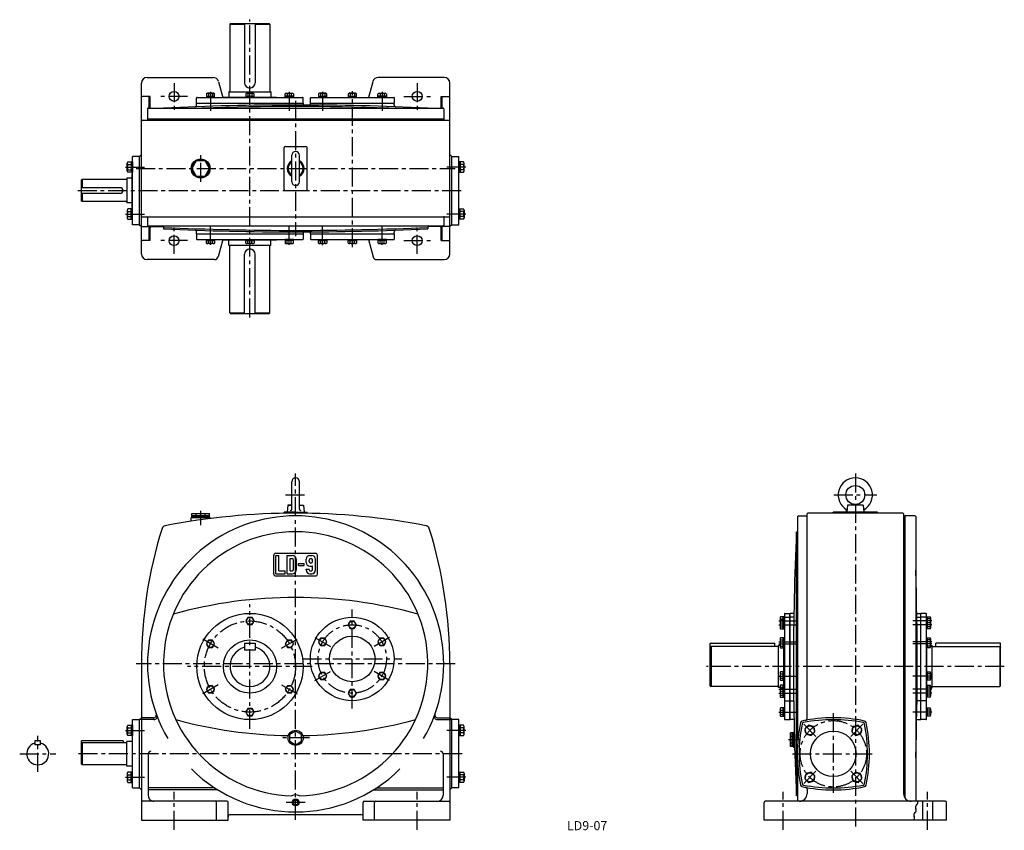
# Model space of a CAD drawing. Extents: x 251 to 2843, y 65 to 2201.
import ezdxf

# ---------------------------------------------------------------- set-up
doc = ezdxf.new("R2010")
doc.units = 0
doc.header["$LTSCALE"] = 20
doc.header["$MEASUREMENT"] = 0
doc.linetypes.add('CENTER', pattern=[2, 1.25, -0.25, 0.25, -0.25])
for name, color, linetype in [('2', 4, 'CONTINUOUS'), ('3', 2, 'CONTINUOUS'), ('4', 3, 'CONTINUOUS'), ('L-CENTER', 1, 'CENTER')]:
    doc.layers.add(name, color=color, linetype=linetype)
doc.styles.add('KANJI', font='TXT', dxfattribs={"bigfont": 'BIGFONT'})

msp = doc.modelspace()

# ---------------------------------------------------------------- linework, layer by layer
at = {"layer": '2'}
for p, q in [((716.5, 1981), (996.5, 1981)), ((1016.5, 1981), (1236.5, 1981)), ((587.1, 1939.7), (1367.1, 1939.7)), ((565.8, 1660.4), (565.8, 1840.4)), ((1388.4, 1660.4), (1388.4, 1840.4)), ((716.5, 1636.1), (996.5, 1636.1)), ((1016.5, 1636.1), (1236.5, 1636.1)), ((2278.4, 356.3), (2278.4, 636.3)), ((2623, 356.3), (2623, 636.3)), ((565.8, 176.3), (565.8, 356.3)), ((1388.4, 176.3), (1388.4, 356.3)), ((977.1, 145.4), (970.9, 141.8)), ((970.9, 141.8), (970.9, 134.7)), ((970.9, 134.7), (977.1, 131.1)), ((977.1, 145.4), (983.3, 141.8)), ((983.3, 134.7), (977.1, 131.1)), ((983.3, 141.8), (983.3, 134.7))]:
    msp.add_line(p, q, dxfattribs=at)
msp.add_circle((977.1, 138.3), 8.33, dxfattribs=at)
at = {"layer": '4'}
for p, q in [((804, 2188.4), (806, 2190.4)), ((804, 2188.4), (842.5, 2188.4)), ((804, 2188.4), (804, 2012.9)), ((806, 2190.4), (907, 2190.4)), ((842.5, 2190.4), (842.5, 2034.4)), ((870.5, 2190.4), (870.5, 2034.4)), ((870.5, 2188.4), (909, 2188.4)), ((907, 2190.4), (909, 2188.4)), ((909, 2188.4), (909, 2012.9)), ((586.1, 2048.4), (759.6, 2048.4)), ((1368.1, 2048.4), (1194.7, 2048.4)), ((571.1, 1583.4), (571.1, 2033.4)), ((774.1, 2037.2), (785.1, 1995.6)), ((1180.2, 2037.2), (1169.1, 1995.6)), ((1383.1, 1583.4), (1383.1, 2033.4)), ((594.1, 1998.4), (571.1, 1998.4)), ((591.1, 1967.7), (591.1, 1998.4)), ((594.1, 1967.7), (594.1, 1998.4)), ((742, 2005.4), (742, 1995.6)), ((742, 1998.6), (763.9, 1998.6)), ((761.2, 2006.6), (744.7, 2006.6)), ((747.5, 2005.4), (747.5, 1998.6)), ((758.4, 2005.4), (758.4, 1998.6)), ((763.9, 1995.6), (763.9, 2005.4)), ((786.5, 1995.6), (786.5, 1996.6)), ((786.5, 1996.6), (845.6, 1996.6)), ((801.5, 2010.4), (911.5, 2010.4)), ((801.5, 2010.4), (801.5, 1996.6)), ((845.6, 2005.4), (845.6, 1995.6)), ((845.6, 1998.6), (867.5, 1998.6)), ((864.8, 2006.6), (848.3, 2006.6)), ((851.1, 2005.4), (851.1, 1998.6)), ((856.5, 2020.4), (856.5, 2020.4)), ((862, 2005.4), (862, 1998.6)), ((867.5, 1995.6), (867.5, 2005.4)), ((867.5, 1996.6), (926.5, 1996.6)), ((911.5, 2010.4), (911.5, 1996.6)), ((926.5, 1995.6), (926.5, 1996.6)), ((949.2, 1995.6), (949.2, 2005.4)), ((971.1, 1998.6), (949.2, 1998.6)), ((951.9, 2006.6), (968.4, 2006.6)), ((954.6, 2005.4), (954.6, 1998.6)), ((965.6, 2005.4), (965.6, 1998.6)), ((971.1, 2005.4), (971.1, 1995.6)), ((1037.2, 2005.4), (1037.2, 1995.6)), ((1037.2, 1998.6), (1059.2, 1998.6)), ((1056.4, 2006.6), (1040, 2006.6)), ((1042.7, 2005.4), (1042.7, 1998.6)), ((1053.7, 2005.4), (1053.7, 1998.6)), ((1059.2, 1995.6), (1059.2, 2005.4)), ((1115.6, 2005.4), (1115.6, 1995.6)), ((1115.6, 1998.6), (1137.5, 1998.6)), ((1134.8, 2006.6), (1118.3, 2006.6)), ((1121.1, 2005.4), (1121.1, 1998.6)), ((1132, 2005.4), (1132, 1998.6)), ((1137.5, 1995.6), (1137.5, 2005.4)), ((1193.9, 1995.6), (1193.9, 2005.4)), ((1215.9, 1998.6), (1193.9, 1998.6)), ((1196.7, 2006.6), (1213.1, 2006.6)), ((1199.4, 2005.4), (1199.4, 1998.6)), ((1210.4, 2005.4), (1210.4, 1998.6)), ((1215.9, 2005.4), (1215.9, 1995.6)), ((1360.1, 1967.7), (1360.1, 1998.4)), ((1360.1, 1998.4), (1383.1, 1998.4)), ((1363.1, 1967.7), (1363.1, 1998.4)), ((716.5, 1980.7), (716.5, 1994.6)), ((716.5, 1980.7), (996.5, 1980.7)), ((716.5, 1976), (716.5, 1980.7)), ((717.5, 1995.6), (995.5, 1995.6)), ((742, 1995.6), (763.9, 1995.6)), ((845.6, 1995.6), (867.5, 1995.6)), ((971.1, 1995.6), (949.2, 1995.6)), ((996.5, 1980.7), (996.5, 1994.6)), ((996.5, 1980.6), (996.5, 1980.7)), ((1016.5, 1980.7), (1016.5, 1994.6)), ((1016.5, 1980.7), (1236.5, 1980.7)), ((1016.5, 1980.6), (1016.5, 1980.7)), ((1017.5, 1995.6), (1235.5, 1995.6)), ((1037.2, 1995.6), (1059.2, 1995.6)), ((1115.6, 1995.6), (1137.5, 1995.6)), ((1215.9, 1995.6), (1193.9, 1995.6)), ((1236.5, 1994.6), (1236.5, 1980.7)), ((1236.5, 1976.1), (1236.5, 1980.7)), ((587.1, 1965.7), (587.1, 1935.4)), ((589.1, 1967.7), (1365.1, 1967.7)), ((1367.1, 1965.7), (1367.1, 1935.4)), ((573.1, 1935.4), (1381.1, 1935.4)), ((587.1, 1939.4), (1367.1, 1939.4)), ((566.1, 1840.4), (571.1, 1845.4)), ((947.1, 1753.4), (947.1, 1863.4)), ((950.1, 1866.4), (1004.1, 1866.4)), ((967.1, 1773.4), (967.1, 1843.4)), ((987.1, 1773.4), (987.1, 1843.4)), ((1007.1, 1753.4), (1007.1, 1863.4)), ((1388.1, 1840.4), (1383.1, 1845.4)), ((533.8, 1801.9), (533.8, 1822.6)), ((535.2, 1826.1), (547.8, 1826.1)), ((535.2, 1819.2), (543.8, 1819.2)), ((543.8, 1826.1), (543.8, 1798.4)), ((547.8, 1660.4), (547.8, 1840.4)), ((566.1, 1840.4), (547.8, 1840.4)), ((547.8, 1826.1), (547.8, 1798.4)), ((566.1, 1660.4), (566.1, 1840.4)), ((1388.1, 1660.4), (1388.1, 1840.4)), ((1388.1, 1840.4), (1406.4, 1840.4)), ((1406.4, 1660.4), (1406.4, 1840.4)), ((1406.4, 1826.1), (1406.4, 1798.4)), ((1419.1, 1826.1), (1406.4, 1826.1)), ((1410.4, 1826.1), (1410.4, 1798.4)), ((1419.1, 1819.2), (1410.4, 1819.2)), ((1420.4, 1801.9), (1420.4, 1822.6)), ((535.2, 1805.3), (543.8, 1805.3)), ((547.8, 1798.4), (535.2, 1798.4)), ((547.8, 1795.4), (546.8, 1795.4)), ((546.8, 1705.4), (546.8, 1795.4)), ((1406.4, 1798.4), (1419.1, 1798.4)), ((1419.1, 1805.3), (1410.4, 1805.3)), ((414.7, 1779.4), (412.7, 1777.4)), ((412.7, 1777.4), (412.7, 1723.4)), ((530.7, 1779.4), (414.7, 1779.4)), ((414.7, 1779.4), (414.7, 1757.9)), ((532.7, 1782.9), (532.7, 1717.9)), ((546.8, 1782.9), (532.7, 1782.9)), ((515.2, 1757.9), (412.7, 1757.9)), ((515.2, 1742.9), (412.7, 1742.9)), ((414.7, 1742.9), (414.7, 1721.4)), ((950.1, 1750.4), (1004.1, 1750.4)), ((414.7, 1721.4), (412.7, 1723.4)), ((530.7, 1721.4), (414.7, 1721.4)), ((546.8, 1717.9), (532.7, 1717.9)), ((533.8, 1698.9), (533.8, 1678.1)), ((547.8, 1702.4), (535.2, 1702.4)), ((535.2, 1695.4), (543.8, 1695.4)), ((543.8, 1674.7), (543.8, 1702.4)), ((547.8, 1705.4), (546.8, 1705.4)), ((547.8, 1674.7), (547.8, 1702.4)), ((1406.4, 1702.4), (1419.1, 1702.4)), ((1406.4, 1674.7), (1406.4, 1702.4)), ((1410.4, 1674.7), (1410.4, 1702.4)), ((1419.1, 1695.4), (1410.4, 1695.4)), ((1420.4, 1698.9), (1420.4, 1678.1)), ((535.2, 1681.6), (543.8, 1681.6)), ((535.2, 1674.7), (547.8, 1674.7)), ((566.1, 1660.4), (547.8, 1660.4)), ((566.1, 1660.4), (571.1, 1655.4)), ((573.1, 1681.4), (1381.1, 1681.4)), ((587.1, 1679.4), (587.1, 1659.4)), ((1367.1, 1679.4), (1367.1, 1659.4)), ((1388.1, 1660.4), (1383.1, 1655.4)), ((1388.1, 1660.4), (1406.4, 1660.4)), ((1419.1, 1674.7), (1406.4, 1674.7)), ((1419.1, 1681.6), (1410.4, 1681.6)), ((571.1, 1655.4), (629, 1655.4)), ((589.1, 1657.4), (1365.1, 1657.4)), ((591.1, 1618.4), (591.1, 1652.4)), ((594.1, 1618.4), (594.1, 1652.4)), ((629.1, 1654.4), (629.1, 1649.4)), ((716.5, 1636.4), (716.5, 1641)), ((716.5, 1636.4), (996.5, 1636.4)), ((716.5, 1636.4), (716.5, 1622.5)), ((996.5, 1636.4), (996.5, 1636.5)), ((996.5, 1636.5), (996.5, 1622.5)), ((1016.5, 1636.4), (1016.5, 1636.5)), ((1016.5, 1636.4), (1236.5, 1636.4)), ((1016.5, 1636.4), (1016.5, 1622.5)), ((1236.5, 1636.4), (1236.5, 1641)), ((1236.5, 1636.4), (1236.5, 1622.5)), ((1325.1, 1654.4), (1325.1, 1649.4)), ((1383.1, 1655.4), (1325.3, 1655.4)), ((1360.1, 1618.4), (1360.1, 1652.4)), ((1363.1, 1618.4), (1363.1, 1652.4)), ((594.1, 1618.4), (571.1, 1618.4)), ((717.5, 1621.5), (995.5, 1621.5)), ((742, 1621.5), (763.9, 1621.5)), ((742, 1611.6), (742, 1621.5)), ((742, 1618.5), (763.9, 1618.5)), ((761.2, 1610.5), (744.7, 1610.5)), ((747.5, 1611.6), (747.5, 1618.5)), ((758.4, 1611.6), (758.4, 1618.5)), ((763.9, 1621.5), (763.9, 1611.6)), ((785.2, 1621.5), (773.1, 1575.8)), ((786.5, 1621.5), (786.5, 1620.5)), ((786.5, 1620.5), (845.6, 1620.5)), ((801.5, 1606.4), (801.5, 1620.5)), ((845.6, 1611.6), (845.6, 1621.5)), ((845.6, 1621.5), (867.5, 1621.5)), ((845.6, 1618.5), (867.5, 1618.5)), ((864.8, 1610.5), (848.3, 1610.5)), ((851.1, 1611.6), (851.1, 1618.5)), ((862, 1611.6), (862, 1618.5)), ((867.5, 1621.5), (867.5, 1611.6)), ((867.5, 1620.5), (926.5, 1620.5)), ((911.5, 1606.4), (911.5, 1620.5)), ((926.5, 1621.5), (926.5, 1620.5)), ((949.2, 1621.5), (949.2, 1611.6)), ((971.1, 1621.5), (949.2, 1621.5)), ((971.1, 1618.5), (949.2, 1618.5)), ((951.9, 1610.5), (968.4, 1610.5)), ((954.6, 1611.6), (954.6, 1618.5)), ((965.6, 1611.6), (965.6, 1618.5)), ((971.1, 1611.6), (971.1, 1621.5)), ((1017.5, 1621.5), (1235.5, 1621.5)), ((1037.2, 1611.6), (1037.2, 1621.5)), ((1037.2, 1621.5), (1059.2, 1621.5)), ((1037.2, 1618.5), (1059.2, 1618.5)), ((1056.4, 1610.5), (1040, 1610.5)), ((1042.7, 1611.6), (1042.7, 1618.5)), ((1053.7, 1611.6), (1053.7, 1618.5)), ((1059.2, 1621.5), (1059.2, 1611.6)), ((1115.6, 1611.6), (1115.6, 1621.5)), ((1115.6, 1621.5), (1137.5, 1621.5)), ((1115.6, 1618.5), (1137.5, 1618.5)), ((1134.8, 1610.5), (1118.3, 1610.5)), ((1121.1, 1611.6), (1121.1, 1618.5)), ((1132, 1611.6), (1132, 1618.5)), ((1137.5, 1621.5), (1137.5, 1611.6)), ((1169, 1621.5), (1181.2, 1575.8)), ((1193.9, 1621.5), (1193.9, 1611.6)), ((1215.9, 1621.5), (1193.9, 1621.5)), ((1215.9, 1618.5), (1193.9, 1618.5)), ((1196.7, 1610.5), (1213.1, 1610.5)), ((1199.4, 1611.6), (1199.4, 1618.5)), ((1210.4, 1611.6), (1210.4, 1618.5)), ((1215.9, 1611.6), (1215.9, 1621.5)), ((1360.1, 1618.4), (1383.1, 1618.4)), ((801.5, 1606.4), (911.5, 1606.4)), ((804, 1428.4), (804, 1603.9)), ((842.5, 1426.4), (842.5, 1582.4)), ((856.5, 1596.4), (856.5, 1596.4)), ((870.5, 1426.4), (870.5, 1582.4)), ((909, 1428.4), (909, 1603.9)), ((763.4, 1568.4), (586.1, 1568.4)), ((1190.8, 1568.4), (1368.1, 1568.4)), ((804, 1428.4), (842.5, 1428.4)), ((804, 1428.4), (806, 1426.4)), ((806, 1426.4), (907, 1426.4)), ((870.5, 1428.4), (909, 1428.4)), ((907, 1426.4), (909, 1428.4)), ((967.1, 911.3), (967.1, 983.3)), ((987.1, 911.3), (987.1, 983.3)), ((956.2, 921.3), (954.6, 903.3)), ((967.1, 922.3), (956.2, 921.3)), ((956.2, 921.3), (967.1, 921.3)), ((987.1, 922.3), (998.1, 921.3)), ((987.1, 921.3), (998.1, 921.3)), ((998.1, 921.3), (999.6, 903.3)), ((2427.7, 905.3), (2427.7, 909.3)), ((2427.7, 909.3), (2428.3, 909.3)), ((2429.8, 921.3), (2428.2, 903.3)), ((2429.8, 921.3), (2450.7, 923.3)), ((2471.6, 921.3), (2429.8, 921.3)), ((2450.7, 923.3), (2471.6, 921.3)), ((2471.6, 921.3), (2473.2, 903.3)), ((2473.2, 909.3), (2473.7, 909.3)), ((2473.7, 905.3), (2473.7, 909.3)), ((752.1, 889.1), (702.1, 889.1)), ((702.1, 879.1), (702.1, 889.1)), ((704.1, 899.6), (750.1, 899.6)), ((704.1, 890.6), (704.1, 899.6)), ((704.1, 894.6), (750.1, 894.6)), ((704.1, 890.6), (750.1, 890.6)), ((705.1, 890.6), (705.1, 889.1)), ((705.1, 889.1), (749.1, 889.1)), ((715.6, 894.6), (715.6, 899.6)), ((738.6, 894.6), (738.6, 899.6)), ((749.1, 890.6), (749.1, 889.1)), ((750.1, 890.6), (750.1, 899.6)), ((752.1, 886.1), (752.1, 889.1)), ((977.1, 903.3), (947.1, 903.3)), ((947.1, 900), (947.1, 903.3)), ((977.1, 903.3), (1007.1, 903.3)), ((1007.1, 900), (1007.1, 903.3)), ((2299.7, 306.2), (2299.7, 891.3)), ((2301.7, 893.3), (2323.7, 893.3)), ((2323.7, 359.4), (2323.7, 898.3)), ((2575.7, 900.3), (2325.7, 900.3)), ((2508.7, 903.3), (2392.7, 903.3)), ((2392.7, 900.3), (2392.7, 903.3)), ((2427.7, 905.3), (2428.4, 905.3)), ((2428.7, 903.3), (2472.7, 903.3)), ((2472.7, 903.3), (2428.7, 903.3)), ((2473, 905.3), (2473.7, 905.3)), ((2508.7, 900.3), (2508.7, 903.3)), ((2577.7, 898.3), (2577.7, 161.3)), ((2577.7, 893.3), (2581.7, 893.3)), ((2581.7, 149.3), (2581.7, 893.3)), ((2607.7, 893.3), (2581.7, 893.3)), ((2609.7, 891.3), (2609.7, 141.3)), ((2295.7, 155.2), (2295.7, 851.3)), ((2295.7, 851.3), (2299.7, 851.3)), ((919.6, 739.8), (919.6, 789.8)), ((924.6, 794.8), (1029.6, 794.8)), ((924.6, 788.8), (932.6, 788.8)), ((924.6, 740.8), (924.6, 788.8)), ((932.6, 748.8), (932.6, 788.8)), ((954.6, 788.8), (967.6, 788.8)), ((954.6, 740.8), (954.6, 788.8)), ((962.6, 780.8), (967.6, 780.8)), ((962.6, 748.8), (962.6, 780.8)), ((1004.6, 770.8), (1004.6, 778.8)), ((1014.6, 788.8), (1019.6, 788.8)), ((1029.6, 750.8), (1029.6, 778.8)), ((1034.6, 739.8), (1034.6, 789.8)), ((971.6, 752.8), (971.6, 776.8)), ((979.6, 752.8), (979.6, 776.8)), ((984.6, 762.3), (984.6, 767.3)), ((984.6, 767.3), (999.6, 767.3)), ((984.6, 762.3), (999.6, 762.3)), ((999.6, 762.3), (999.6, 767.3)), ((1004.6, 750.8), (1004.6, 752.8)), ((1004.6, 752.8), (1012.6, 752.8)), ((1012.6, 773.3), (1012.6, 776.3)), ((1012.6, 750.8), (1012.6, 752.8)), ((1014.6, 760.8), (1017.1, 760.8)), ((1021.6, 773.3), (1021.6, 776.3)), ((1021.6, 750.8), (1021.6, 761.6)), ((924.6, 740.8), (949.6, 740.8)), ((924.6, 734.8), (1029.6, 734.8)), ((932.6, 748.8), (949.6, 748.8)), ((949.6, 740.8), (949.6, 748.8)), ((954.6, 740.8), (967.6, 740.8)), ((962.6, 748.8), (967.6, 748.8)), ((1014.6, 748.8), (1019.6, 748.8)), ((1014.6, 740.8), (1019.6, 740.8)), ((851.4, 625.8), (845.9, 616.3)), ((862.4, 625.8), (851.4, 625.8)), ((867.8, 616.3), (862.4, 625.8)), ((2252.8, 624.5), (2252.8, 608)), ((2263.8, 627.2), (2253.9, 627.2)), ((2260.8, 605.3), (2260.8, 627.2)), ((2263.8, 635.3), (2263.8, 357.3)), ((2263.8, 605.3), (2263.8, 627.2)), ((2264.8, 636.3), (2278.7, 636.3)), ((2264.8, 626.3), (2278.7, 626.3)), ((2278.7, 356.3), (2278.7, 636.3)), ((2288.9, 636.3), (2278.7, 636.3)), ((2288.7, 626.3), (2278.7, 626.3)), ((2612.5, 636.3), (2622.7, 636.3)), ((2612.7, 626.3), (2622.7, 626.3)), ((2622.7, 356.3), (2622.7, 636.3)), ((2636.6, 636.3), (2622.7, 636.3)), ((2636.6, 626.3), (2622.7, 626.3)), ((2637.6, 357.3), (2637.6, 635.3)), ((2637.6, 605.3), (2637.6, 627.2)), ((2637.6, 627.2), (2647.5, 627.2)), ((2640.6, 605.3), (2640.6, 627.2)), ((2648.6, 624.5), (2648.6, 608)), ((845.9, 616.3), (851.4, 606.8)), ((851.4, 606.8), (862.4, 606.8)), ((862.4, 606.8), (867.8, 616.3)), ((1120.6, 615.8), (1115.2, 606.3)), ((1115.2, 606.3), (1120.6, 596.8)), ((1131.6, 615.8), (1120.6, 615.8)), ((1120.6, 596.8), (1131.6, 596.8)), ((1137.1, 606.3), (1131.6, 615.8)), ((1131.6, 596.8), (1137.1, 606.3)), ((2252.8, 614.5), (2252.8, 598)), ((2253.9, 621.7), (2260.8, 621.7)), ((2263.8, 617.2), (2253.9, 617.2)), ((2253.9, 611.7), (2260.8, 611.7)), ((2253.9, 600.8), (2260.8, 600.8)), ((2260.8, 595.3), (2260.8, 617.2)), ((2263.8, 595.3), (2263.8, 617.2)), ((2637.6, 595.3), (2637.6, 617.2)), ((2637.6, 617.2), (2647.5, 617.2)), ((2647.5, 621.7), (2640.6, 621.7)), ((2640.6, 595.3), (2640.6, 617.2)), ((2647.5, 611.7), (2640.6, 611.7)), ((2647.5, 600.8), (2640.6, 600.8)), ((2648.6, 614.5), (2648.6, 598)), ((1042.7, 570.8), (1037.2, 561.3)), ((1053.7, 570.8), (1042.7, 570.8)), ((1059.2, 561.3), (1053.7, 570.8)), ((1198.6, 570.8), (1193.1, 561.3)), ((1209.6, 570.8), (1198.6, 570.8)), ((1215, 561.3), (1209.6, 570.8)), ((2253.9, 595.3), (2263.8, 595.3)), ((2263.8, 572.2), (2253.9, 572.2)), ((2260.8, 550.3), (2260.8, 572.2)), ((2263.8, 550.3), (2263.8, 572.2)), ((2647.5, 595.3), (2637.6, 595.3)), ((2637.6, 572.2), (2647.5, 572.2)), ((2637.6, 550.3), (2637.6, 572.2)), ((2640.6, 550.3), (2640.6, 572.2)), ((747.5, 565.8), (742, 556.3)), ((742, 556.3), (747.5, 546.8)), ((758.4, 565.8), (747.5, 565.8)), ((747.5, 546.8), (758.4, 546.8)), ((763.9, 556.3), (758.4, 565.8)), ((758.4, 546.8), (763.9, 556.3)), ((842.9, 557.8), (842.9, 539.8)), ((842.9, 557.8), (870.9, 557.8)), ((870.9, 557.8), (870.9, 539.8)), ((955.3, 565.8), (949.8, 556.3)), ((949.8, 556.3), (955.3, 546.8)), ((966.3, 565.8), (955.3, 565.8)), ((955.3, 546.8), (966.3, 546.8)), ((971.8, 556.3), (966.3, 565.8)), ((966.3, 546.8), (971.8, 556.3)), ((1037.2, 561.3), (1042.7, 551.8)), ((1042.7, 551.8), (1053.7, 551.8)), ((1053.7, 551.8), (1059.2, 561.3)), ((1193.1, 561.3), (1198.6, 551.8)), ((1198.6, 551.8), (1209.6, 551.8)), ((1209.6, 551.8), (1215, 561.3)), ((2068.7, 445.8), (2068.7, 557.8)), ((2068.7, 557.8), (2238.7, 557.8)), ((2070.7, 548.8), (2068.7, 546.8)), ((2070.7, 548.8), (2070.7, 443.8)), ((2248.7, 548.8), (2070.7, 548.8)), ((2238.7, 548.8), (2238.7, 557.8)), ((2248.7, 441.3), (2248.7, 551.3)), ((2252.8, 551.3), (2248.7, 551.3)), ((2252.8, 569.5), (2252.8, 553)), ((2252.8, 553), (2252.8, 548)), ((2253.9, 566.7), (2260.8, 566.7)), ((2253.9, 555.8), (2260.8, 555.8)), ((2253.9, 550.3), (2263.8, 550.3)), ((2253.9, 545.3), (2263.8, 545.3)), ((2260.8, 545.3), (2260.8, 567.2)), ((2262.8, 482.2), (2262.8, 545.3)), ((2263.8, 545.3), (2263.8, 567.2)), ((2637.6, 545.3), (2637.6, 567.2)), ((2647.5, 550.3), (2637.6, 550.3)), ((2647.5, 545.3), (2637.6, 545.3)), ((2638.6, 482.2), (2638.6, 545.3)), ((2640.6, 545.3), (2640.6, 567.2)), ((2647.5, 566.7), (2640.6, 566.7)), ((2647.5, 555.8), (2640.6, 555.8)), ((2648.6, 569.5), (2648.6, 553)), ((2648.6, 553), (2648.6, 548)), ((2648.6, 551.3), (2652.7, 551.3)), ((2652.7, 441.3), (2652.7, 551.3)), ((2652.7, 548.8), (2830.7, 548.8)), ((2832.7, 557.8), (2662.7, 557.8)), ((2662.7, 548.8), (2662.7, 557.8)), ((2830.7, 548.8), (2830.7, 443.8)), ((2830.7, 548.8), (2832.7, 546.8)), ((2832.7, 445.8), (2832.7, 557.8)), ((870.9, 539.8), (842.9, 539.8)), ((571.1, 503.3), (571.1, 91.3)), ((1383.1, 503.3), (1383.1, 91.3)), ((1042.7, 480.8), (1037.2, 471.3)), ((1037.2, 471.3), (1042.7, 461.8)), ((1053.7, 480.8), (1042.7, 480.8)), ((1059.2, 471.3), (1053.7, 480.8)), ((1053.7, 461.8), (1059.2, 471.3)), ((1198.6, 480.8), (1193.1, 471.3)), ((1193.1, 471.3), (1198.6, 461.8)), ((1209.6, 480.8), (1198.6, 480.8)), ((1215, 471.3), (1209.6, 480.8)), ((1209.6, 461.8), (1215, 471.3)), ((2252.8, 479.5), (2252.8, 463)), ((2263.8, 482.2), (2253.9, 482.2)), ((2253.9, 476.7), (2260.8, 476.7)), ((2260.8, 460.3), (2260.8, 482.2)), ((2263.8, 460.3), (2263.8, 482.2)), ((2637.6, 482.2), (2647.5, 482.2)), ((2637.6, 460.3), (2637.6, 482.2)), ((2640.6, 460.3), (2640.6, 482.2)), ((2647.5, 476.7), (2640.6, 476.7)), ((2648.6, 479.5), (2648.6, 463)), ((747.5, 445.8), (742, 436.3)), ((758.4, 445.8), (747.5, 445.8)), ((763.9, 436.3), (758.4, 445.8)), ((955.3, 445.8), (949.8, 436.3)), ((966.3, 445.8), (955.3, 445.8)), ((971.8, 436.3), (966.3, 445.8)), ((1042.7, 461.8), (1053.7, 461.8)), ((1198.6, 461.8), (1209.6, 461.8)), ((2068.7, 445.8), (2070.7, 443.8)), ((2248.7, 443.8), (2070.7, 443.8)), ((2252.8, 441.3), (2248.7, 441.3)), ((2252.8, 444.5), (2252.8, 428)), ((2253.9, 465.8), (2260.8, 465.8)), ((2253.9, 460.3), (2263.8, 460.3)), ((2263.8, 447.2), (2253.9, 447.2)), ((2253.9, 441.7), (2260.8, 441.7)), ((2260.8, 425.3), (2260.8, 447.2)), ((2262.8, 447.2), (2262.8, 460.3)), ((2263.8, 425.3), (2263.8, 447.2)), ((2647.5, 460.3), (2637.6, 460.3)), ((2637.6, 447.2), (2647.5, 447.2)), ((2637.6, 425.3), (2637.6, 447.2)), ((2638.6, 447.2), (2638.6, 460.3)), ((2647.5, 465.8), (2640.6, 465.8)), ((2640.6, 425.3), (2640.6, 447.2)), ((2647.5, 441.7), (2640.6, 441.7)), ((2648.6, 444.5), (2648.6, 428)), ((2648.6, 441.3), (2652.7, 441.3)), ((2652.7, 443.8), (2830.7, 443.8)), ((2832.7, 445.8), (2830.7, 443.8)), ((742, 436.3), (747.5, 426.8)), ((747.5, 426.8), (758.4, 426.8)), ((758.4, 426.8), (763.9, 436.3)), ((949.8, 436.3), (955.3, 426.8)), ((955.3, 426.8), (966.3, 426.8)), ((966.3, 426.8), (971.8, 436.3)), ((1120.6, 435.8), (1115.2, 426.3)), ((1115.2, 426.3), (1120.6, 416.8)), ((1131.6, 435.8), (1120.6, 435.8)), ((1120.6, 416.8), (1131.6, 416.8)), ((1137.1, 426.3), (1131.6, 435.8)), ((1131.6, 416.8), (1137.1, 426.3)), ((2252.8, 434.5), (2252.8, 418)), ((2263.8, 437.2), (2253.9, 437.2)), ((2253.9, 431.7), (2260.8, 431.7)), ((2253.9, 420.8), (2260.8, 420.8)), ((2253.9, 415.3), (2263.8, 415.3)), ((2260.8, 415.3), (2260.8, 437.2)), ((2263.8, 415.3), (2263.8, 437.2)), ((2637.6, 437.2), (2647.5, 437.2)), ((2637.6, 415.3), (2637.6, 437.2)), ((2638.6, 426.3), (2637.6, 426.3)), ((2647.5, 415.3), (2637.6, 415.3)), ((2640.6, 415.3), (2640.6, 437.2)), ((2647.5, 431.7), (2640.6, 431.7)), ((2647.5, 420.8), (2640.6, 420.8)), ((2648.6, 434.5), (2648.6, 418)), ((2264.8, 406.3), (2278.7, 406.3)), ((2278.7, 406.3), (2288.3, 406.3)), ((2622.7, 406.3), (2613.1, 406.3)), ((2636.6, 406.3), (2622.7, 406.3)), ((851.4, 385.8), (845.9, 376.3)), ((845.9, 376.3), (851.4, 366.8)), ((862.4, 385.8), (851.4, 385.8)), ((851.4, 366.8), (862.4, 366.8)), ((867.8, 376.3), (862.4, 385.8)), ((862.4, 366.8), (867.8, 376.3)), ((2252.8, 384.5), (2252.8, 368)), ((2263.8, 387.2), (2253.9, 387.2)), ((2253.9, 381.7), (2260.8, 381.7)), ((2253.9, 370.8), (2260.8, 370.8)), ((2253.9, 365.3), (2263.8, 365.3)), ((2260.8, 365.3), (2260.8, 387.2)), ((2263.8, 365.3), (2263.8, 387.2)), ((2637.6, 387.2), (2647.5, 387.2)), ((2637.6, 365.3), (2637.6, 387.2)), ((2647.5, 365.3), (2637.6, 365.3)), ((2640.6, 365.3), (2640.6, 387.2)), ((2647.5, 381.7), (2640.6, 381.7)), ((2647.5, 370.8), (2640.6, 370.8)), ((2648.6, 384.5), (2648.6, 368)), ((533.8, 317.7), (533.8, 338.5)), ((535.2, 342), (547.8, 342)), ((543.8, 342), (543.8, 314.3)), ((547.8, 176.3), (547.8, 356.3)), ((547.8, 356.3), (566.1, 356.3)), ((547.8, 342), (547.8, 314.3)), ((566.1, 356.3), (571.1, 361.3)), ((566.1, 176.3), (566.1, 356.3)), ((604.2, 356.3), (566.1, 356.3)), ((602.4, 361.3), (571.1, 361.3)), ((1350.1, 356.3), (1388.1, 356.3)), ((1351.9, 361.3), (1383.1, 361.3)), ((1388.1, 356.3), (1383.1, 361.3)), ((1388.1, 176.3), (1388.1, 356.3)), ((1406.4, 356.3), (1388.1, 356.3)), ((1406.4, 176.3), (1406.4, 356.3)), ((1419.1, 342), (1406.4, 342)), ((1406.4, 342), (1406.4, 314.3)), ((1410.4, 342), (1410.4, 314.3)), ((1420.4, 317.7), (1420.4, 338.5)), ((2264.8, 356.3), (2278.7, 356.3)), ((2289.1, 356.3), (2278.7, 356.3)), ((2327.2, 341.5), (2317.4, 331.7)), ((2340.6, 337.9), (2327.2, 341.5)), ((2344.2, 324.5), (2340.6, 337.9)), ((2444.8, 337.9), (2441.2, 324.5)), ((2458.2, 341.5), (2444.8, 337.9)), ((2468, 331.7), (2458.2, 341.5)), ((2612.3, 356.3), (2622.7, 356.3)), ((2636.6, 356.3), (2622.7, 356.3)), ((535.2, 335.1), (543.8, 335.1)), ((535.2, 321.2), (543.8, 321.2)), ((547.8, 314.3), (535.2, 314.3)), ((546.8, 311.3), (546.8, 221.3)), ((546.8, 311.3), (547.8, 311.3)), ((977.1, 326.3), (961.5, 317.3)), ((961.5, 299.3), (961.5, 317.3)), ((992.7, 317.3), (977.1, 326.3)), ((992.7, 299.3), (992.7, 317.3)), ((1406.4, 314.3), (1419.1, 314.3)), ((1419.1, 335.1), (1410.4, 335.1)), ((1419.1, 321.2), (1410.4, 321.2)), ((2279.8, 285.3), (2279.8, 321.3)), ((2286.8, 321.3), (2279.8, 321.3)), ((2284.8, 312.3), (2279.8, 312.3)), ((2284.8, 285.3), (2284.8, 321.3)), ((2286.8, 285.3), (2286.8, 321.3)), ((2288.3, 320.3), (2286.8, 320.3)), ((2288.3, 323.3), (2288.3, 283.3)), ((2288.3, 323.3), (2289.8, 323.3)), ((2288.3, 286.3), (2288.3, 320.3)), ((2317.4, 331.7), (2321, 318.3)), ((2321, 318.3), (2334.4, 314.7)), ((2334.4, 314.7), (2344.2, 324.5)), ((2441.2, 324.5), (2451, 314.7)), ((2451, 314.7), (2464.4, 318.3)), ((2464.4, 318.3), (2468, 331.7)), ((305.6, 300.3), (290.6, 300.3)), ((290.6, 300.3), (290.6, 290.3)), ((305.6, 290.3), (290.6, 290.3)), ((305.6, 290.3), (305.6, 300.3)), ((523.1, 300.3), (413.1, 300.3)), ((413.1, 239.3), (413.1, 300.3)), ((415.1, 295.3), (413.1, 293.3)), ((533.1, 295.3), (415.1, 295.3)), ((415.1, 295.3), (415.1, 237.3)), ((523.1, 300.3), (523.1, 295.3)), ((533.1, 233.8), (533.1, 298.8)), ((546.8, 298.8), (533.1, 298.8)), ((961.5, 299.3), (977.1, 290.3)), ((977.1, 290.3), (992.7, 299.3)), ((2284.8, 294.3), (2279.8, 294.3)), ((2286.8, 285.3), (2279.8, 285.3)), ((2286.8, 286.3), (2288.3, 286.3)), ((589.1, 266.3), (589.1, 156.3)), ((1365.1, 266.3), (1365.1, 156.3)), ((2290.9, 283.3), (2288.3, 283.3)), ((413.1, 239.3), (415.1, 237.3)), ((533.1, 237.3), (415.1, 237.3)), ((546.8, 233.8), (533.1, 233.8)), ((2298.7, 155.3), (2298.7, 238.5)), ((533.8, 214.8), (533.8, 194)), ((547.8, 218.2), (535.2, 218.2)), ((535.2, 211.3), (543.8, 211.3)), ((543.8, 190.5), (543.8, 218.2)), ((546.8, 221.3), (547.8, 221.3)), ((547.8, 190.5), (547.8, 218.2)), ((1406.4, 190.5), (1406.4, 218.2)), ((1406.4, 218.2), (1419.1, 218.2)), ((1410.4, 190.5), (1410.4, 218.2)), ((1419.1, 211.3), (1410.4, 211.3)), ((1420.4, 214.8), (1420.4, 194)), ((2299.7, 141.3), (2299.7, 226.3)), ((2321, 214.2), (2317.4, 200.8)), ((2334.4, 217.8), (2321, 214.2)), ((2344.2, 208), (2334.4, 217.8)), ((2340.6, 194.6), (2344.2, 208)), ((2451, 217.8), (2441.2, 208)), ((2441.2, 208), (2444.8, 194.6)), ((2464.4, 214.2), (2451, 217.8)), ((2468, 200.8), (2464.4, 214.2)), ((535.2, 197.5), (543.8, 197.5)), ((535.2, 190.5), (547.8, 190.5)), ((1419.1, 190.5), (1406.4, 190.5)), ((1419.1, 197.5), (1410.4, 197.5)), ((2317.4, 200.8), (2327.2, 191)), ((2327.2, 191), (2340.6, 194.6)), ((2444.8, 194.6), (2458.2, 191)), ((2458.2, 191), (2468, 200.8)), ((547.8, 176.3), (566.1, 176.3)), ((566.1, 176.3), (571.1, 171.3)), ((764.6, 176.3), (589.1, 176.3)), ((772.5, 171.3), (589.1, 171.3)), ((1181.8, 171.3), (1365.1, 171.3)), ((1189.7, 176.3), (1365.1, 176.3)), ((1388.1, 176.3), (1383.1, 171.3)), ((1406.4, 176.3), (1388.1, 176.3)), ((2323.7, 173.1), (2323.7, 161.3)), ((796.1, 141.3), (574.1, 141.3)), ((769.1, 91.3), (769.1, 138.3)), ((799.1, 91.3), (799.1, 138.3)), ((1155.1, 91.3), (1155.1, 138.3)), ((1158.1, 141.3), (1380.1, 141.3)), ((1185.1, 91.3), (1185.1, 138.3)), ((2210.7, 91.3), (2210.7, 138.3)), ((2687.7, 141.3), (2213.7, 141.3)), ((2299.7, 155.3), (2295.7, 155.3)), ((2627.7, 141.3), (2627.7, 91.3)), ((2653.7, 141.3), (2653.7, 91.3)), ((2690.7, 91.3), (2690.7, 138.3)), ((805.1, 106.3), (1149.1, 106.3)), ((571.1, 91.3), (799.1, 91.3)), ((1383.1, 91.3), (1155.1, 91.3)), ((2690.7, 91.3), (2210.7, 91.3))]:
    msp.add_line(p, q, dxfattribs=at)
msp.add_lwpolyline([(750.1, 1808.4), (738.6, 1828.3), (715.6, 1828.3), (704.1, 1808.4), (715.6, 1788.5), (738.6, 1788.5)], close=True, dxfattribs=at)
for centre, radius in [((657.1, 1998.4), 13), ((1297.1, 1998.4), 13), ((727.1, 1808.4), 25), ((727.1, 1808.4), 23), ((657.1, 1618.4), 13), ((1297.1, 1618.4), 13), ((2450.7, 948.3), 25), ((856.9, 496.3), 140), ((856.9, 616.3), 9.5), ((1126.1, 516.3), 110), ((1126.1, 606.3), 9.5), ((1048.2, 561.3), 9.5), ((1126.1, 516.3), 60), ((1204.1, 561.3), 9.5), ((752.9, 556.3), 9.5), ((856.9, 496.3), 70), ((960.8, 556.3), 9.5), ((1048.2, 471.3), 9.5), ((1204.1, 471.3), 9.5), ((752.9, 436.3), 9.5), ((960.8, 436.3), 9.5), ((1126.1, 426.3), 9.5), ((856.9, 376.3), 9.5), ((2330.8, 328.1), 12), ((2454.6, 328.1), 12), ((977.1, 308.3), 20), ((2392.7, 266.3), 60), ((2330.8, 204.4), 12), ((2454.6, 204.4), 12), ((977.1, 138.3), 9.33)]:
    msp.add_circle(centre, radius, dxfattribs=at)
for centre, radius, start, end in [((586.1, 2033.4), 15, 90, 180), ((759.6, 2033.4), 15, 14.8683, 90), ((1194.7, 2033.4), 15, 90, 165.1317), ((1368.1, 2033.4), 15, 0, 90), ((856.5, 2034.4), 14, 180, 270), ((856.5, 2034.4), 14, 270, 0), ((744.7, 2002.7), 3.88, 44.9559, 135.0441), ((752.9, 1992.8), 13.8, 66.5734, 113.4266), ((761.2, 2002.7), 3.88, 44.9559, 135.0441), ((801.5, 2012.9), 2.5, 270, 0), ((848.3, 2002.7), 3.88, 44.9559, 135.0441), ((856.5, 1992.8), 13.8, 66.5734, 113.4266), ((864.8, 2002.7), 3.88, 44.9559, 135.0441), ((911.5, 2012.9), 2.5, 180, 270), ((951.9, 2002.7), 3.88, 44.9559, 135.0441), ((960.1, 1992.8), 13.8, 66.5734, 113.4266), ((968.4, 2002.7), 3.88, 44.9559, 135.0441), ((1040, 2002.7), 3.88, 44.9559, 135.0441), ((1048.2, 1992.8), 13.8, 66.5734, 113.4266), ((1056.4, 2002.7), 3.88, 44.9559, 135.0441), ((1118.3, 2002.7), 3.88, 44.9559, 135.0441), ((1126.5, 1992.8), 13.8, 66.5734, 113.4266), ((1134.8, 2002.7), 3.88, 44.9559, 135.0441), ((1196.7, 2002.7), 3.88, 44.9559, 135.0441), ((1204.9, 1992.8), 13.8, 66.5734, 113.4266), ((1213.1, 2002.7), 3.88, 44.9559, 135.0441), ((977.1, -5628.3), 7604, 87.37623, 92.62377), ((711.5, 1976), 5, 272.0003, 0), ((717.5, 1994.6), 1, 90, 180), ((977.1, -5628.3), 7600, 88.14762, 91.85238), ((995.5, 1994.6), 1, 0, 90), ((1001.5, 1980.6), 5, 180, 269.8162), ((1011.5, 1980.6), 5, 269.7409, 0), ((1017.5, 1994.6), 1, 90, 180), ((1235.5, 1994.6), 1, 0, 90), ((1241.5, 1976.1), 5, 180, 268.0086), ((589.1, 1965.7), 2, 90, 180), ((1365.1, 1965.7), 2, 0, 90), ((573.1, 1933.4), 2, 90, 180), ((1381.1, 1933.4), 2, 0, 90), ((950.1, 1863.4), 3, 90, 180), ((977.1, 1843.4), 10, 0, 180), ((1004.1, 1863.4), 3, 0, 90), ((538.9, 1822.6), 5.09, 137.1167, 222.8833), ((552.1, 1812.3), 18.3, 157.7807, 202.2193), ((977.1, 1808.4), 22.5, 116.3878, 243.6122), ((977.1, 1808.4), 20, 120, 240), ((977.1, 1808.4), 22.5, 296.3878, 63.6122), ((977.1, 1808.4), 20, 300, 60), ((1415.3, 1822.6), 5.09, 317.1167, 42.8833), ((1402.1, 1812.3), 18.3, 337.7807, 22.2193), ((538.9, 1801.9), 5.09, 137.1167, 222.8833), ((1415.3, 1801.9), 5.09, 317.1167, 42.8833), ((530.7, 1781.4), 2, 270, 0), ((977.1, 1773.4), 10, 180, 0), ((515.2, 1750.4), 7.5, 270, 90), ((950.1, 1753.4), 3, 180, 270), ((1004.1, 1753.4), 3, 270, 0), ((530.7, 1719.4), 2, 0, 90), ((538.9, 1698.9), 5.09, 137.1167, 222.8833), ((552.1, 1688.5), 18.3, 157.7807, 202.2193), ((1415.3, 1698.9), 5.09, 317.1167, 42.8833), ((1402.1, 1688.5), 18.3, 337.7807, 22.2193), ((538.9, 1678.1), 5.09, 137.1167, 222.8833), ((573.1, 1683.4), 2, 180, 270), ((585.1, 1679.4), 2, 0, 90), ((589.1, 1659.4), 2, 180, 270), ((1365.1, 1659.4), 2, 270, 0), ((1369.1, 1679.4), 2, 90, 180), ((1381.1, 1683.4), 2, 270, 0), ((1415.3, 1678.1), 5.09, 317.1167, 42.8833), ((594.1, 1652.4), 3, 90, 180), ((597.1, 1652.4), 3, 90, 180), ((626.1, 1654.4), 3, 0, 90), ((977.1, 9245.4), 7600, 267.37554, 272.62446), ((977.1, 9245.4), 7604, 267.37692, 272.62308), ((711.5, 1641), 5, 0, 87.9997), ((1001.5, 1636.5), 5, 90.1838, 180), ((1011.5, 1636.5), 5, 0, 90.2591), ((1241.5, 1641), 5, 91.9914, 180), ((1328.1, 1654.4), 3, 90, 180), ((1357.1, 1652.4), 3, 0, 90), ((1360.1, 1652.4), 3, 0, 90), ((717.5, 1622.5), 1, 180, 270), ((744.7, 1614.4), 3.88, 224.9559, 315.0441), ((752.9, 1624.3), 13.8, 246.5734, 293.4266), ((761.2, 1614.4), 3.88, 224.9559, 315.0441), ((848.3, 1614.4), 3.88, 224.9559, 315.0441), ((856.5, 1624.3), 13.8, 246.5734, 293.4266), ((864.8, 1614.4), 3.88, 224.9559, 315.0441), ((951.9, 1614.4), 3.88, 224.9559, 315.0441), ((960.1, 1624.3), 13.8, 246.5734, 293.4266), ((968.4, 1614.4), 3.88, 224.9559, 315.0441), ((995.5, 1622.5), 1, 270, 0), ((1017.5, 1622.5), 1, 180, 270), ((1040, 1614.4), 3.88, 224.9559, 315.0441), ((1048.2, 1624.3), 13.8, 246.5734, 293.4266), ((1056.4, 1614.4), 3.88, 224.9559, 315.0441), ((1118.3, 1614.4), 3.88, 224.9559, 315.0441), ((1126.5, 1624.3), 13.8, 246.5734, 293.4266), ((1134.8, 1614.4), 3.88, 224.9559, 315.0441), ((1196.7, 1614.4), 3.88, 224.9559, 315.0441), ((1204.9, 1624.3), 13.8, 246.5734, 293.4266), ((1213.1, 1614.4), 3.88, 224.9559, 315.0441), ((1235.5, 1622.5), 1, 270, 0), ((586.1, 1583.4), 15, 180, 270), ((801.5, 1603.9), 2.5, 0, 90), ((856.5, 1582.4), 14, 90, 180), ((856.5, 1582.4), 14, 0, 90), ((911.5, 1603.9), 2.5, 90, 180), ((1368.1, 1583.4), 15, 270, 0), ((763.4, 1578.4), 10, 270, 345.1317), ((1190.8, 1578.4), 10, 194.8683, 270), ((977.1, 983.3), 10, 0, 180), ((2450.7, 948.3), 45, 299.265, 240.7363), ((963.1, 911.3), 4, 270, 0), ((991.1, 911.3), 4, 180, 270), ((977.1, 503.3), 390, 329.6524, 210.3485), ((977.1, -896.7), 1797, 78.9618, 101.0382), ((2301.7, 891.3), 2, 90, 180), ((2325.7, 898.3), 2, 90, 180), ((2575.7, 898.3), 2, 0, 90), ((2607.7, 891.3), 2, 0, 90), ((1771.1, 503.3), 1200, 162.6968, 180.0003), ((635, 857.2), 10, 101.0382, 162.6968), ((1319.3, 857.2), 10, 17.3032, 78.9618), ((183.1, 503.3), 1200, 0, 17.3032), ((977.1, 503.3), 348, 271.6942, 268.3066), ((9887.7, 503.3), 7600, 177.37613, 182.62478), ((924.6, 789.8), 5, 90, 180), ((967.6, 776.8), 12, 0, 90), ((967.6, 776.8), 4, 0, 90), ((1014.6, 778.8), 10, 90, 180), ((1017.1, 776.3), 4.5, 0, 180), ((1019.6, 778.8), 10, 0, 90), ((1029.6, 789.8), 5, 0, 90), ((967.6, 752.8), 4, 270, 0), ((967.6, 752.8), 12, 270, 0), ((1014.6, 770.8), 10, 180, 270), ((1017.1, 773.3), 4.5, 180, 0), ((1017.1, 773.3), 12.5, 270, 291.1002), ((924.6, 739.8), 5, 180, 270), ((1014.6, 750.8), 10, 180, 270), ((1014.6, 750.8), 2, 180, 270), ((1019.6, 750.8), 2, 270, 0), ((1019.6, 750.8), 10, 270, 0), ((1029.6, 739.8), 5, 270, 0), ((-4986.3, 503.3), 7600, 358.14027, 1.85973), ((977.1, -521.7), 1200, 74.4122, 105.5881), ((2256.7, 624.5), 3.88, 134.9559, 225.0441), ((2264.8, 635.3), 1, 90, 180), ((2264.8, 625.3), 1, 90, 180), ((2636.6, 635.3), 1, 0, 90), ((2636.6, 625.3), 1, 0, 90), ((2644.7, 624.5), 3.88, 314.9559, 45.0441), ((2266.6, 616.3), 13.8, 156.5734, 184.8215), ((2256.7, 614.5), 3.88, 134.9559, 225.0441), ((2266.6, 606.3), 13.8, 156.5734, 203.4266), ((2256.7, 598), 3.88, 134.9559, 225.0441), ((2634.8, 616.3), 13.8, 355.1785, 23.4266), ((2644.7, 614.5), 3.88, 314.9559, 45.0441), ((2634.8, 606.3), 13.8, 336.5734, 23.4266), ((2644.7, 598), 3.88, 314.9559, 45.0441), ((2256.7, 569.5), 3.88, 134.9559, 225.0441), ((2644.7, 569.5), 3.88, 314.9559, 45.0441), ((856.9, 496.3), 52.5, 105.466, 74.534), ((2266.6, 561.3), 13.8, 156.5734, 203.4266), ((2256.7, 553), 3.88, 134.9559, 225.0441), ((2256.7, 548), 3.88, 139.8284, 225.0441), ((2634.8, 561.3), 13.8, 336.5734, 23.4266), ((2644.7, 553), 3.88, 314.9559, 45.0441), ((2644.7, 548), 3.88, 314.9559, 40.1716), ((2256.7, 479.5), 3.88, 134.9559, 225.0441), ((2266.6, 471.3), 13.8, 156.5734, 203.4266), ((2644.7, 479.5), 3.88, 314.9559, 45.0441), ((2634.8, 471.3), 13.8, 336.5734, 23.4266), ((2256.7, 463), 3.88, 134.9559, 225.0441), ((2256.7, 444.5), 3.88, 134.9559, 225.0441), ((2266.6, 436.3), 13.8, 156.5734, 184.8224), ((2644.7, 463), 3.88, 314.9559, 45.0441), ((2644.7, 444.5), 3.88, 314.9559, 45.0441), ((2634.8, 436.3), 13.8, 355.1776, 23.4266), ((2256.7, 434.5), 3.88, 134.9559, 225.0441), ((2266.6, 426.3), 13.8, 156.5734, 203.4266), ((2256.7, 418), 3.88, 134.9559, 225.0441), ((2644.7, 434.5), 3.88, 314.9559, 45.0441), ((2634.8, 426.3), 13.8, 336.5734, 23.4266), ((2644.7, 418), 3.88, 314.9559, 45.0441), ((2264.8, 407.3), 1, 180, 270), ((2636.6, 407.3), 1, 270, 0), ((602.4, 369.3), 8, 270, 19.6742), ((604.2, 364.3), 8, 270, 20.4408), ((1350.1, 364.3), 8, 159.5592, 270), ((1351.9, 369.3), 8, 160.3258, 270), ((2256.7, 384.5), 3.88, 134.9559, 225.0441), ((2266.6, 376.3), 13.8, 156.5734, 203.4266), ((2256.7, 368), 3.88, 134.9559, 225.0441), ((2644.7, 384.5), 3.88, 314.9559, 45.0441), ((2634.8, 376.3), 13.8, 336.5734, 23.4266), ((2644.7, 368), 3.88, 314.9559, 45.0441), ((538.9, 338.5), 5.09, 137.1167, 222.8833), ((977.1, 1514.3), 1200, 254.7554, 269.0913), ((977.1, 1514.3), 1200, 270.9087, 285.2449), ((1415.3, 338.5), 5.09, 317.1167, 42.8833), ((2264.8, 357.3), 1, 180, 270), ((2697.7, 266.3), 400, 168.093, 191.9075), ((2702.7, 266.3), 400, 168.7072, 191.2931), ((2311.2, 347.8), 5, 101.9085, 168.0915), ((2392.7, -38.7), 400, 78.0925, 101.9075), ((2315.4, 343.6), 5, 101.2946, 168.7054), ((2392.7, -43.7), 400, 78.7069, 101.2932), ((2318.7, 359.4), 5, 280.5281, 0), ((2470.1, 343.6), 5, 11.2946, 78.7054), ((2082.7, 266.3), 400, 348.7076, 11.2932), ((2474.2, 347.8), 5, 11.9085, 78.0915), ((2087.7, 266.3), 400, 348.0925, 11.907), ((2636.6, 357.3), 1, 270, 0), ((552.1, 328.1), 18.3, 157.7807, 202.2193), ((538.9, 317.7), 5.09, 137.1167, 222.8833), ((1402.1, 328.1), 18.3, 337.7807, 22.2193), ((1415.3, 317.7), 5.09, 317.1167, 42.8833), ((298.1, 266.3), 29, 104.9882, 75.0118), ((596.1, 266.3), 7, 90, 180), ((1358.1, 266.3), 7, 0, 90), ((538.9, 214.8), 5.09, 137.1167, 222.8833), ((552.1, 204.4), 18.3, 157.7807, 202.2193), ((977.1, 503.3), 390, 225.2456, 314.7552), ((1415.3, 214.8), 5.09, 317.1167, 42.8833), ((1402.1, 204.4), 18.3, 337.7807, 22.2193), ((538.9, 194), 5.09, 137.1167, 222.8833), ((1415.3, 194), 5.09, 317.1167, 42.8833), ((2311.2, 184.8), 5, 191.9085, 258.0915), ((2315.4, 188.9), 5, 191.2946, 258.7054), ((2392.7, 576.3), 400, 258.7074, 281.2935), ((2470.1, 188.9), 5, 281.2946, 348.7054), ((2474.2, 184.8), 5, 281.9085, 348.0915), ((604.1, 156.3), 15, 180, 270.0009), ((977.1, 138.3), 20, 59.0482, 120.9518), ((1350.1, 156.3), 15, 270.0009, 0), ((2303.7, 161.3), 20, 270.0007, 0), ((2392.7, 571.3), 400, 258.093, 281.9075), ((2318.7, 173.1), 5, 0, 79.472), ((2597.7, 161.3), 20, 180, 270.0007), ((574.1, 138.3), 3, 90, 180), ((766.1, 138.3), 3, 0, 90), ((796.1, 138.3), 3, 0, 90), ((1158.1, 138.3), 3, 90, 180), ((1188.1, 138.3), 3, 90, 180), ((1380.1, 138.3), 3, 0, 90), ((2213.7, 138.3), 3, 90, 180), ((2616.3, 125.1), 7.62, 125.9875, 210.2547), ((2616.3, 125.1), 7.62, 125.9875, 210.2547), ((2607.4, 137.4), 7.62, 305.9875, 30.2547), ((2607.4, 137.4), 7.62, 305.9875, 30.2547), ((2687.7, 138.3), 3, 0, 90), ((805.1, 100.3), 6, 90, 180), ((1149.1, 100.3), 6, 0, 90), ((2612.1, 105.1), 7.62, 125.9875, 210.2547), ((2612.1, 105.1), 7.62, 125.9875, 210.2547), ((2603.2, 117.4), 7.62, 305.9875, 30.2547), ((2603.2, 117.4), 7.62, 305.9875, 30.2547), ((2599, 97.4), 7.62, 305.9875, 30.2547), ((2599, 97.4), 7.62, 305.9875, 30.2547)]:
    msp.add_arc(centre, radius, start, end, dxfattribs=at)
at = {"layer": 'L-CENTER', "ltscale": 2}
for p, q in [((856.5, 1416.2), (856.5, 2200.6)), ((657.1, 2033.4), (657.1, 1963.4)), ((1297.1, 2033.4), (1297.1, 1963.4)), ((692.1, 1998.4), (622.1, 1998.4)), ((752.9, 2010.2), (752.9, 1957.1)), ((960.1, 2010.2), (960.1, 1957.1)), ((1048.2, 2010.2), (1048.2, 1957.1)), ((1126.5, 1601.3), (1126.5, 2012.5)), ((1204.9, 2010.2), (1204.9, 1957.1)), ((1262.1, 1998.4), (1332.1, 1998.4)), ((977.1, 1987), (977.1, 1629.8)), ((727.1, 1773.4), (727.1, 1843.4)), ((529.5, 1812.3), (588.8, 1812.3)), ((556.9, 1808.4), (1397.4, 1808.4)), ((1424.8, 1812.3), (1365.5, 1812.3)), ((403.3, 1750.4), (1415.7, 1750.4)), ((529.5, 1688.5), (588.8, 1688.5)), ((1424.8, 1688.5), (1365.5, 1688.5)), ((752.9, 1606.9), (752.9, 1660)), ((960.1, 1606.9), (960.1, 1660)), ((1048.2, 1606.8), (1048.2, 1659.9)), ((1204.9, 1606.9), (1204.9, 1660)), ((657.1, 1583.4), (657.1, 1653.4)), ((1297.1, 1583.4), (1297.1, 1653.4)), ((692.1, 1618.4), (622.1, 1618.4)), ((1262.1, 1618.4), (1332.1, 1618.4)), ((977.1, 92.3), (977.1, 1005.2)), ((2450.7, 1005.2), (2450.7, 70.7)), ((950.3, 948.3), (1003.9, 948.3)), ((2393.7, 948.3), (2507.7, 948.3)), ((727.1, 868.3), (727.1, 906.8)), ((856.9, 332.3), (856.9, 660.2)), ((1126.1, 385.6), (1126.1, 646.9)), ((2249.2, 616.3), (2302.3, 616.3)), ((2249.2, 606.3), (2302.3, 606.3)), ((2652.2, 616.3), (2599.1, 616.3)), ((2652.2, 606.3), (2599.1, 606.3)), ((1027.7, 573.1), (1068.6, 549.4)), ((1224.5, 573.1), (1183.6, 549.4)), ((773.4, 544.4), (732.5, 568.1)), ((940.3, 544.4), (981.2, 568.1)), ((2249.2, 561.3), (2302.3, 561.3)), ((2249.2, 556.3), (2302.3, 556.3)), ((2652.2, 561.3), (2599.1, 561.3)), ((2652.2, 556.3), (2599.1, 556.3)), ((1397.4, 503.3), (556.9, 503.3)), ((1020.9, 496.3), (692.8, 496.3)), ((995.4, 516.3), (1256.8, 516.3)), ((2842.9, 496.3), (2058.5, 496.3)), ((1027.7, 459.4), (1068.6, 483.1)), ((1224.5, 459.4), (1183.6, 483.1)), ((2249.2, 471.3), (2302.3, 471.3)), ((2652.2, 471.3), (2599.1, 471.3)), ((773.4, 448.1), (732.5, 424.4)), ((940.3, 448.1), (981.2, 424.4)), ((2249.2, 436.3), (2302.3, 436.3)), ((2249.2, 426.3), (2302.3, 426.3)), ((2652.2, 436.3), (2599.1, 436.3)), ((2652.2, 426.3), (2599.1, 426.3)), ((2249.2, 376.3), (2302.3, 376.3)), ((2392.7, 373.5), (2392.7, 159)), ((2652.2, 376.3), (2599.1, 376.3)), ((2315, 344), (2346.7, 312.3)), ((2438.7, 312.3), (2470.4, 344)), ((298.1, 218.7), (298.1, 313.8)), ((529.5, 328.1), (588.8, 328.1)), ((1424.8, 328.1), (1365.5, 328.1)), ((1013.4, 308.3), (940.8, 308.3)), ((2306.1, 303.3), (2274.7, 303.3)), ((250.6, 266.3), (345.6, 266.3)), ((1415.7, 266.3), (403.3, 266.3)), ((2285.4, 266.3), (2500, 266.3)), ((2315, 188.5), (2346.7, 220.3)), ((2438.7, 220.3), (2470.4, 188.5)), ((529.5, 204.4), (588.8, 204.4)), ((1424.8, 204.4), (1365.5, 204.4)), ((657.1, 66.3), (657.1, 166.3)), ((1297.1, 66.3), (1297.1, 166.3)), ((2260.7, 66.3), (2260.7, 166.3)), ((2640.7, 66.3), (2640.7, 166.3)), ((1002.6, 138.3), (951.7, 138.3))]:
    msp.add_line(p, q, dxfattribs=at)
for centre, radius in [((856.9, 496.3), 120), ((1126.1, 516.3), 90), ((2392.7, 266.3), 87.5)]:
    msp.add_circle(centre, radius, dxfattribs=at)

# ---------------------------------------------------------------- texts
at = {"layer": '3', "style": 'KANJI'}
msp.add_text('LD9-07', height=24, dxfattribs=at).set_placement((1691.4, 65.1))

doc.saveas('drawing.dxf')
